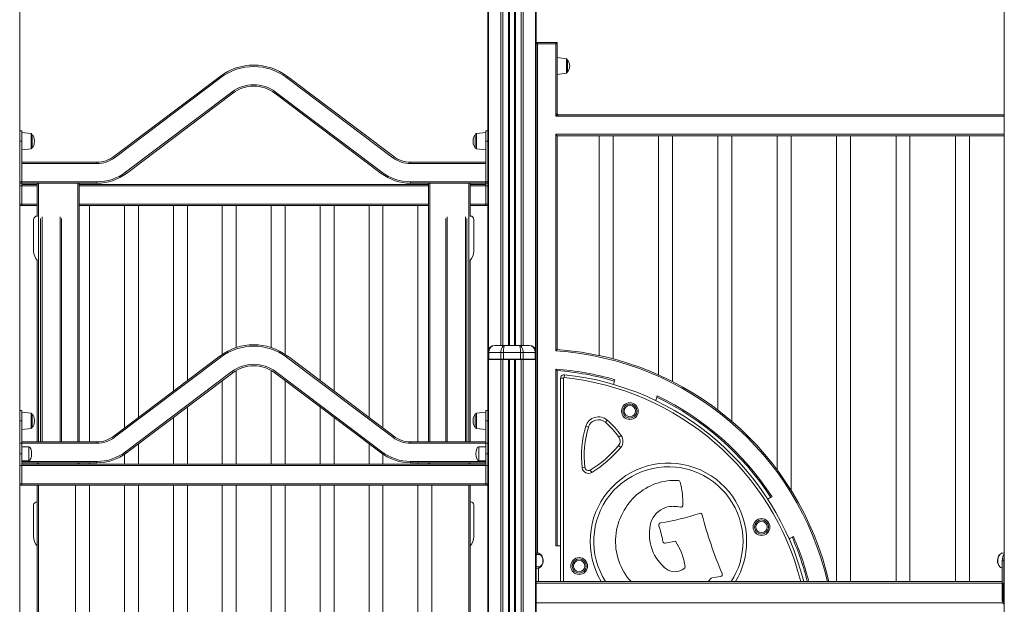
# Model space of a CAD drawing. Units: millimetres. Extents: x -10299 to 12863, y -6849 to 2472.
# Drawn here: x 4478 to 5887, y 799 to 1635 of the extents above; entities that cross this region are included whole.
import ezdxf

# ---------------------------------------------------------------- set-up
doc = ezdxf.new("R2010")
doc.units = ezdxf.units.MM

msp = doc.modelspace()

# ---------------------------------------------------------------- linework, layer by layer
at = {"color": 8, "linetype": 'Continuous', "lineweight": 15}
for p, q in [((5177.5, 2030.2), (5177.5, 1169.3)), ((5178.8, 2030.4), (5178.8, 1169.3)), ((5186.1, 2031.8), (5186.1, 1169.3)), ((5187.5, 2032), (5187.5, 1169.3)), ((5195.8, 2034.1), (5195.8, 1169.3)), ((5198.6, 2034.9), (5198.6, 1169.3)), ((5215.9, 2041.3), (5215.9, 1164)), ((5149, 2027.8), (5149, 1164)), ((5166.3, 2028.9), (5166.3, 1169.3)), ((5169.1, 2029.2), (5169.1, 1169.3)), ((5219.1, 872.2), (5219.1, 1600.6)), ((5260.4, 1579.1), (5260.4, 1558.8)), ((5245.1, 1497.3), (5887.1, 1497.3)), ((4494.1, 1461.3), (4494.1, 1472.2)), ((5131.6, 1461.3), (5131.6, 1472.2)), ((5887.1, 1471.3), (5245.1, 1471.3)), ((4494.1, 1450.4), (4494.1, 1461.3)), ((5131.6, 1450.4), (5131.6, 1461.3)), ((4477.8, 1397.3), (4502.8, 1397.3)), ((4504.8, 1401.3), (4504.8, 1031.3)), ((4560.8, 1031.3), (4560.8, 1401.3)), ((4562.8, 1397.3), (5062.8, 1397.3)), ((5064.8, 1031.3), (5064.8, 1401.3)), ((5120.8, 1401.3), (5120.8, 1031.3)), ((5122.8, 1397.3), (5147.8, 1397.3)), ((4477.8, 1371.3), (4502.8, 1371.3)), ((4562.8, 1371.3), (5062.8, 1371.3)), ((5122.8, 1371.3), (5147.8, 1371.3)), ((4509.8, 1353.1), (4509.8, 1031.3)), ((4535.8, 1031.3), (4535.8, 1353.1)), ((5089.8, 1031.3), (5089.8, 1353.1)), ((5115.8, 1353.1), (5115.8, 1031.3)), ((5149, 1149.3), (5149, 37.4)), ((5166.3, 1149.3), (5166.3, 45.6)), ((5169.1, 1149.3), (5169.1, 683.7)), ((5177.5, 1149.3), (5177.5, 683.7)), ((5178.8, 1149.3), (5178.8, 683.7)), ((5186.1, 1149.3), (5186.1, 683.7)), ((5187.5, 1149.3), (5187.5, 683.7)), ((5195.8, 1149.3), (5195.8, 683.7)), ((5198.6, 1149.3), (5198.6, 45.6)), ((5215.9, 1149.3), (5215.9, 37.4)), ((5256.1, 831.3), (5256.1, 1122.3)), ((4494.1, 1072.2), (4494.1, 1050.4)), ((5131.6, 1072.2), (5131.6, 1050.4)), ((4490.8, 1024.3), (4490.8, 1004.3)), ((5134.8, 1014.3), (5134.8, 1024.3)), ((4504.8, 999.3), (4504.8, 1001.3)), ((4560.8, 1001.3), (4560.8, 999.3)), ((5064.8, 1001.3), (5064.8, 999.3)), ((5120.8, 999.3), (5120.8, 1001.3)), ((5134.8, 1004.3), (5134.8, 1014.3)), ((4504.8, 252.3), (4504.8, 969.3)), ((5120.8, 252.3), (5120.8, 969.3)), ((5884.9, 829.3), (5217.1, 829.3)), ((5217.1, 800.8), (5884.9, 800.8))]:
    msp.add_line(p, q, dxfattribs=at)
at = {"color": 7, "linetype": 'Continuous', "lineweight": 15}
for p, q in [((5178.5, 2030.4), (5178.5, 1169.3)), ((5186.5, 2031.8), (5186.5, 1169.3)), ((5217.1, 2041.8), (5217.1, 1159.3)), ((5147.8, 2027.7), (5147.8, 1468.2)), ((4477.8, 1759.9), (4477.8, 1021.2)), ((5887.1, 1749.3), (5887.1, 206.5)), ((5217.1, 1602.6), (5219.1, 1600.6)), ((5247.1, 1602.6), (5217.1, 1602.6)), ((5219.1, 1600.6), (5217.1, 1602.6)), ((5219.1, 1600.6), (5245.1, 1600.6)), ((5245.1, 1600.6), (5247.1, 1602.6)), ((5245.1, 1600.6), (5245.1, 1497.3)), ((5247.1, 1501.3), (5247.1, 1602.6)), ((5260.4, 1579.1), (5247.1, 1581)), ((5262.1, 1569), (5262.1, 1577.1)), ((5262.1, 1560.8), (5262.1, 1569)), ((4612.4, 1439.4), (4764.7, 1554.1)), ((4765.9, 1552.5), (4613.6, 1437.8)), ((4764.7, 1554.1), (4765.9, 1552.5)), ((4861, 1554.1), (4859.8, 1552.5)), ((5012, 1437.8), (4859.8, 1552.5)), ((4861, 1554.1), (5013.2, 1439.4)), ((5247.1, 1557), (5260.4, 1558.8)), ((4629.3, 1417), (4781.5, 1531.7)), ((4782.7, 1530.1), (4630.5, 1415.4)), ((4782.7, 1530.1), (4781.5, 1531.7)), ((4842.9, 1530.1), (4844.1, 1531.7)), ((4995.1, 1415.4), (4842.9, 1530.1)), ((4844.1, 1531.7), (4996.3, 1417)), ((5245.1, 1497.3), (5247.1, 1501.3)), ((5249.1, 1499.3), (5245.1, 1497.3)), ((5245.1, 1497.3), (5247.1, 1499.3)), ((5887.1, 1499.3), (5249.1, 1499.3)), ((4480.8, 1476.3), (4477.8, 1476.3)), ((4480.8, 1461.3), (4480.8, 1476.3)), ((4494.1, 1472.2), (4480.8, 1473.8)), ((4495.8, 1470.2), (4495.8, 1452.4)), ((5129.8, 1470.2), (5129.8, 1452.4)), ((5144.8, 1473.8), (5131.6, 1472.2)), ((5147.8, 1476.3), (5144.8, 1476.3)), ((5144.8, 1461.3), (5144.8, 1476.3)), ((5147.8, 1461.3), (5147.8, 1468.2)), ((5245.1, 1471.3), (5245.1, 1161.4)), ((5245.1, 1471.3), (5247.1, 1469.3)), ((5247.1, 1469.3), (5887.1, 1469.3)), ((5247.1, 1163.3), (5247.1, 1469.3)), ((5307.1, 1469.3), (5307.1, 1154.8)), ((5327.1, 1150), (5327.1, 1469.3)), ((5392.1, 1469.3), (5392.1, 1127.1)), ((5412.1, 1117.6), (5412.1, 1469.3)), ((5477.1, 1469.3), (5477.1, 1076.8)), ((5497.1, 1060.7), (5497.1, 1469.3)), ((5562.1, 1469.3), (5562.1, 991)), ((5582.1, 961.6), (5582.1, 1469.3)), ((5647.1, 1469.3), (5647.1, 831.3)), ((5667.1, 831.3), (5667.1, 1469.3)), ((5732.1, 1469.3), (5732.1, 831.3)), ((5752.1, 831.3), (5752.1, 1469.3)), ((5817.1, 1469.3), (5817.1, 831.3)), ((5837.1, 831.3), (5837.1, 1469.3)), ((4477.8, 1461.3), (4480.8, 1461.3)), ((4480.8, 1403.3), (4480.8, 1461.3)), ((5147.8, 1461.3), (5144.8, 1461.3)), ((5144.8, 1403.3), (5144.8, 1461.3)), ((5147.8, 1403.3), (5147.8, 1461.3)), ((4480.8, 1448.8), (4494.1, 1450.4)), ((4612.4, 1439.4), (4613.6, 1437.8)), ((5013.2, 1439.4), (5012, 1437.8)), ((5131.6, 1450.4), (5144.8, 1448.8)), ((4480.8, 1431.3), (4588.4, 1431.3)), ((4588.4, 1429.3), (4480.8, 1429.3)), ((4480.8, 1429.3), (4480.8, 1403.3)), ((4588.4, 1431.3), (4588.4, 1429.3)), ((5037.3, 1431.3), (5037.3, 1429.3)), ((5037.3, 1431.3), (5144.8, 1431.3)), ((5144.8, 1429.3), (5037.3, 1429.3)), ((5144.8, 1403.3), (5144.8, 1429.3)), ((4630.5, 1415.4), (4629.3, 1417)), ((4995.1, 1415.4), (4996.3, 1417)), ((4477.8, 1403.3), (4480.8, 1403.3)), ((4477.8, 1401.3), (4480.8, 1401.3)), ((4480.8, 1403.3), (4588.4, 1403.3)), ((4480.8, 1401.3), (4480.8, 1403.3)), ((4588.4, 1401.3), (4480.8, 1401.3)), ((4480.8, 1401.3), (4480.8, 1371.3)), ((4480.8, 1399.3), (4502.8, 1399.3)), ((4502.8, 1354.3), (4502.8, 1401.3)), ((4562.8, 1401.3), (4562.8, 1031.3)), ((4562.8, 1399.3), (5062.8, 1399.3)), ((4588.4, 1401.3), (4588.4, 1403.3)), ((5037.3, 1403.3), (5144.8, 1403.3)), ((5037.3, 1401.3), (5037.3, 1403.3)), ((5144.8, 1401.3), (5037.3, 1401.3)), ((5062.8, 1401.3), (5062.8, 1031.3)), ((5122.8, 1354.3), (5122.8, 1401.3)), ((5122.8, 1399.3), (5144.8, 1399.3)), ((5144.8, 1403.3), (5144.8, 1401.3)), ((5147.8, 1403.3), (5144.8, 1403.3)), ((5147.8, 1401.3), (5144.8, 1401.3)), ((5144.8, 1401.3), (5144.8, 1371.3)), ((5147.8, 1401.3), (5147.8, 1403.3)), ((5147.8, 1401.3), (5147.8, 1159.3)), ((4480.8, 1371.3), (4477.8, 1371.3)), ((4477.8, 1369.3), (4502.8, 1369.3)), ((4480.8, 1369.3), (4477.8, 1369.3)), ((4480.8, 1371.3), (4480.8, 1369.3)), ((4562.8, 1369.3), (5062.8, 1369.3)), ((4577.8, 1031.3), (4577.8, 1369.3)), ((4627.8, 1369.3), (4627.8, 1051)), ((4647.8, 1066), (4647.8, 1369.3)), ((4697.8, 1369.3), (4697.8, 1103.7)), ((4717.8, 1118.8), (4717.8, 1369.3)), ((4767.8, 1369.3), (4767.8, 1156.3)), ((4787.8, 1166.2), (4787.8, 1369.3)), ((4837.8, 1369.3), (4837.8, 1166.2)), ((4857.8, 1156.3), (4857.8, 1369.3)), ((4907.8, 1369.3), (4907.8, 1118.8)), ((4927.8, 1103.7), (4927.8, 1369.3)), ((4977.8, 1369.3), (4977.8, 1066)), ((4997.8, 1051), (4997.8, 1369.3)), ((5047.8, 1369.3), (5047.8, 1031.3)), ((5122.8, 1369.3), (5147.8, 1369.3)), ((5144.8, 1371.3), (5147.8, 1371.3)), ((5144.8, 1371.3), (5144.8, 1369.3)), ((5144.8, 1369.3), (5147.8, 1369.3)), ((4502.8, 1354.3), (4503.5, 1354.3)), ((5122.8, 1354.3), (5122.1, 1354.3)), ((4497.8, 1304.3), (4497.8, 1349.3)), ((4507.8, 1031.3), (4507.8, 1351)), ((4537.8, 1351), (4537.8, 1031.3)), ((5087.8, 1351), (5087.8, 1031.3)), ((5117.8, 1031.3), (5117.8, 1351)), ((5127.8, 1304.3), (5127.8, 1349.3)), ((4502.8, 1031.3), (4502.8, 1291.1)), ((5122.8, 1031.3), (5122.8, 1291.1)), ((5149.3, 1159.3), (5147.8, 1159.3)), ((5147.8, 1149.8), (5147.8, 1159.3)), ((5166.6, 1159.3), (5149.3, 1159.3)), ((5149.3, 1159.3), (5149.3, 1149.8)), ((5157.8, 1169.3), (5172.2, 1169.3)), ((5170.2, 1159.3), (5166.6, 1159.3)), ((5166.6, 1149.8), (5166.6, 1159.3)), ((5194.7, 1159.3), (5170.2, 1159.3)), ((5170.2, 1159.3), (5170.2, 1149.8)), ((5172.2, 1169.3), (5192.7, 1169.3)), ((5192.7, 1169.3), (5207.1, 1169.3)), ((5198.3, 1159.3), (5194.7, 1159.3)), ((5194.7, 1149.8), (5194.7, 1159.3)), ((5198.3, 1159.3), (5198.3, 1149.8)), ((5215.6, 1159.3), (5198.3, 1159.3)), ((5215.6, 1149.8), (5215.6, 1159.3)), ((5217.1, 1159.3), (5215.6, 1159.3)), ((5217.1, 1159.3), (5217.1, 1149.8)), ((4612.4, 1039.4), (4764.7, 1154.1)), ((4765.9, 1152.5), (4613.6, 1037.8)), ((4765.9, 1152.5), (4764.7, 1154.1)), ((4859.8, 1152.5), (4861, 1154.1)), ((5012, 1037.8), (4859.8, 1152.5)), ((4861, 1154.1), (5013.2, 1039.4)), ((5147.8, 1149.8), (5149.3, 1149.8)), ((5148.3, 1149.3), (5147.8, 1149.8)), ((5147.8, 1149.8), (5147.8, 1149.3)), ((5147.8, 1149.3), (5147.8, 1021.2)), ((5147.8, 1149.3), (5149, 1149.3)), ((5149, 1149.3), (5166.3, 1149.3)), ((5149.3, 1149.8), (5166.6, 1149.8)), ((5149.6, 1149.3), (5149.3, 1149.8)), ((5166.3, 1149.3), (5169.1, 1149.3)), ((5166.6, 1149.8), (5170.2, 1149.8)), ((5167, 1149.3), (5166.6, 1149.8)), ((5169.1, 1149.3), (5177.5, 1149.3)), ((5170.2, 1149.3), (5170.2, 1149.8)), ((5170.2, 1149.8), (5194.7, 1149.8)), ((5177.5, 1149.3), (5178.3, 1149.3)), ((5186.6, 1149.3), (5178.3, 1149.3)), ((5178.5, 1149.3), (5178.5, 683.7)), ((5186.5, 1149.3), (5186.5, 683.7)), ((5186.6, 1149.3), (5187.5, 1149.3)), ((5187.5, 1149.3), (5195.8, 1149.3)), ((5194.7, 1149.3), (5194.7, 1149.8)), ((5194.7, 1149.8), (5198.3, 1149.8)), ((5195.8, 1149.3), (5198.6, 1149.3)), ((5197.9, 1149.3), (5198.3, 1149.8)), ((5198.3, 1149.8), (5215.6, 1149.8)), ((5198.6, 1149.3), (5215.9, 1149.3)), ((5215.6, 1149.8), (5215.3, 1149.3)), ((5215.6, 1149.8), (5217.1, 1149.8)), ((5215.9, 1149.3), (5217.1, 1149.3)), ((5217.1, 1149.8), (5216.6, 1149.3)), ((5217.1, 1149.8), (5217.1, 1149.3)), ((5217.1, 1149.3), (5217.1, 206.5)), ((4629.3, 1017), (4781.5, 1131.7)), ((4782.7, 1130.1), (4630.5, 1015.4)), ((4781.5, 1131.7), (4782.7, 1130.1)), ((4787.8, 999.3), (4787.8, 1133.5)), ((4837.8, 1133.5), (4837.8, 999.3)), ((4844.1, 1131.7), (4842.9, 1130.1)), ((4995.1, 1015.4), (4842.9, 1130.1)), ((4844.1, 1131.7), (4996.3, 1017)), ((5245.1, 1135.3), (5245.1, 882.7)), ((5247.1, 882.7), (5247.1, 1133.2)), ((4767.8, 1118.9), (4767.8, 999.3)), ((4857.8, 999.3), (4857.8, 1118.9)), ((5252.1, 1122.3), (5256.1, 1122.3)), ((5252.1, 1122.3), (5252.1, 831.3)), ((5257.2, 1123.2), (5257.6, 1127.2)), ((4480.8, 1076.3), (4477.8, 1076.3)), ((4480.8, 1076.3), (4480.8, 1061.3)), ((4494.1, 1072.2), (4480.8, 1073.8)), ((4717.8, 999.3), (4717.8, 1081.2)), ((4907.8, 1081.2), (4907.8, 999.3)), ((5144.8, 1073.8), (5131.6, 1072.2)), ((5147.8, 1076.3), (5144.8, 1076.3)), ((5144.8, 1076.3), (5144.8, 1061.3)), ((4477.8, 1061.3), (4480.8, 1061.3)), ((4480.8, 1061.3), (4480.8, 1029.3)), ((4495.8, 1061.3), (4495.8, 1070.2)), ((4495.8, 1052.4), (4495.8, 1061.3)), ((4697.8, 1066.1), (4697.8, 999.3)), ((4927.8, 999.3), (4927.8, 1066.1)), ((5129.8, 1061.3), (5129.8, 1070.2)), ((5129.8, 1052.4), (5129.8, 1061.3)), ((5147.8, 1061.3), (5144.8, 1061.3)), ((5144.8, 1061.3), (5144.8, 1029.3)), ((5318.9, 1062.3), (5316.2, 1059.3)), ((4480.8, 1048.8), (4494.1, 1050.4)), ((5131.6, 1050.4), (5144.8, 1048.8)), ((5292, 1052.5), (5288.2, 1053.7)), ((4480.8, 1029.3), (4477.8, 1029.3)), ((4480.8, 1031.3), (4588.4, 1031.3)), ((4588.4, 1029.3), (4480.8, 1029.3)), ((4480.8, 1014.3), (4480.8, 1029.3)), ((4588.4, 1029.3), (4588.4, 1031.3)), ((4613.6, 1037.8), (4612.4, 1039.4)), ((5012, 1037.8), (5013.2, 1039.4)), ((5037.3, 1029.3), (5037.3, 1031.3)), ((5037.3, 1031.3), (5144.8, 1031.3)), ((5144.8, 1029.3), (5037.3, 1029.3)), ((5147.8, 1029.3), (5144.8, 1029.3)), ((5144.8, 1014.3), (5144.8, 1029.3)), ((5338.7, 1040.4), (5335.4, 1038.1)), ((4477.8, 1014.3), (4477.8, 1021.2)), ((4490.8, 1024.3), (4480.8, 1024.3)), ((4629.3, 1017), (4630.5, 1015.4)), ((4647.8, 999.3), (4647.8, 1028.5)), ((4977.8, 1028.5), (4977.8, 999.3)), ((4996.3, 1017), (4995.1, 1015.4)), ((5144.8, 1024.3), (5134.8, 1024.3)), ((5147.8, 1014.3), (5147.8, 1021.2)), ((5338.1, 1023.4), (5335, 1026)), ((4480.8, 1014.3), (4477.8, 1014.3)), ((4477.8, 971.3), (4477.8, 1014.3)), ((4480.8, 971.3), (4480.8, 1014.3)), ((4480.8, 1004.3), (4490.8, 1004.3)), ((4480.8, 1003.3), (4588.4, 1003.3)), ((4588.4, 1001.3), (4480.8, 1001.3)), ((4502.8, 1001.3), (4502.8, 999.3)), ((4562.8, 999.3), (4562.8, 1001.3)), ((4577.8, 999.3), (4577.8, 1001.3)), ((4588.4, 1003.3), (4588.4, 1001.3)), ((4627.8, 1013.5), (4627.8, 999.3)), ((4997.8, 999.3), (4997.8, 1013.5)), ((5037.3, 1003.3), (5144.8, 1003.3)), ((5037.3, 1003.3), (5037.3, 1001.3)), ((5144.8, 1001.3), (5037.3, 1001.3)), ((5047.8, 1001.3), (5047.8, 999.3)), ((5062.8, 999.3), (5062.8, 1001.3)), ((5122.8, 1001.3), (5122.8, 999.3)), ((5134.8, 1004.3), (5144.8, 1004.3)), ((5144.8, 971.3), (5144.8, 1014.3)), ((5144.8, 1014.3), (5147.8, 1014.3)), ((5147.8, 971.3), (5147.8, 1014.3)), ((5147.8, 997.3), (4477.8, 997.3)), ((4477.8, 997.3), (4477.8, 971.3)), ((5144.8, 999.3), (4480.8, 999.3)), ((5147.8, 997.3), (5147.8, 971.3)), ((5286.9, 994.6), (5283, 994.1)), ((5294.5, 990.9), (5296.5, 987.5)), ((5147.8, 971.3), (4477.8, 971.3)), ((4477.8, 971.3), (4477.8, 969.3)), ((4480.8, 971.3), (4477.8, 971.3)), ((4477.8, 969.3), (4477.8, 247.5)), ((5147.8, 969.3), (4477.8, 969.3)), ((4480.8, 969.3), (4477.8, 969.3)), ((4480.8, 969.3), (4480.8, 971.3)), ((4502.8, 969.3), (4502.8, 252.3)), ((4557.8, 969.3), (4557.8, 252.3)), ((4577.8, 252.3), (4577.8, 969.3)), ((4627.8, 969.3), (4627.8, 252.3)), ((4647.8, 252.3), (4647.8, 969.3)), ((4697.8, 969.3), (4697.8, 252.3)), ((4717.8, 252.3), (4717.8, 969.3)), ((4767.8, 969.3), (4767.8, 252.3)), ((4787.8, 252.3), (4787.8, 969.3)), ((4837.8, 969.3), (4837.8, 252.3)), ((4857.8, 252.3), (4857.8, 969.3)), ((4907.8, 969.3), (4907.8, 252.3)), ((4927.8, 252.3), (4927.8, 969.3)), ((4977.8, 969.3), (4977.8, 252.3)), ((4997.8, 252.3), (4997.8, 969.3)), ((5047.8, 969.3), (5047.8, 252.3)), ((5067.8, 252.3), (5067.8, 969.3)), ((5122.8, 969.3), (5122.8, 252.3)), ((5144.8, 969.3), (5144.8, 971.3)), ((5144.8, 971.3), (5147.8, 971.3)), ((5144.8, 969.3), (5147.8, 969.3)), ((5147.8, 971.3), (5147.8, 969.3)), ((5147.8, 969.3), (5147.8, 247.5)), ((4497.8, 940.6), (4497.8, 895.6)), ((5127.8, 940.6), (5127.8, 895.6)), ((5401.9, 886.4), (5416.5, 889.3)), ((5219.9, 872.1), (5217.1, 872.6)), ((5220, 872.1), (5219.9, 872.1)), ((5884.5, 872.1), (5884.2, 872.1)), ((5884.2, 861.3), (5886.3, 861.3)), ((5884.2, 861.3), (5884.2, 803.3)), ((5887.1, 872.6), (5884.5, 872.1)), ((5886.3, 861.3), (5886.3, 803.3)), ((5217.1, 850), (5219.9, 850.5)), ((5220.2, 831.3), (5220.2, 850.6)), ((5428.6, 849.5), (5425.9, 848)), ((5468.7, 836.7), (5480.9, 838.7)), ((5217.1, 831.3), (5884.2, 831.3)), ((5884.9, 800.8), (5884.9, 829.3)), ((5884.2, 803.3), (5886.3, 803.3))]:
    msp.add_line(p, q, dxfattribs=at)
at = {"color": 7, "linetype": 'Continuous', "lineweight": 15, "flags": 128}
for points in [[(5245.1, 1161.4), (5245.1, 1161.4), (5245.7, 1162), (5246.4, 1162.6), (5246.8, 1163), (5247, 1163.2), (5247.1, 1163.3)], [(5245.1, 1135.3), (5245.1, 1135.3), (5245.8, 1134.6), (5246.5, 1133.9), (5246.8, 1133.4), (5247, 1133.3), (5247.1, 1133.2)], [(5227.1, 861.3), (5227, 862.3), (5226.8, 864.2), (5226.3, 865.9), (5225.6, 867.6), (5224.7, 869), (5223.5, 870.3), (5222.2, 871.2), (5220.8, 871.9), (5220, 872)], [(5220, 850.6), (5220.7, 850.7), (5222, 851.3), (5223.2, 852.1), (5224.3, 853.2), (5225.3, 854.5), (5226.1, 856.1), (5226.6, 857.8), (5227, 859.6), (5227.1, 861.3)], [(5220.1, 852.4), (5220.2, 852.4), (5221.5, 852.6), (5222.7, 853.1), (5223.8, 853.8), (5224.7, 854.8), (5225.5, 855.9), (5226.1, 857.2), (5226.5, 858.4), (5226.7, 859.3), (5226.8, 860.4), (5226.8, 861.3)], [(5226.8, 861.3), (5226.7, 863.1), (5226.6, 863.8), (5226.3, 864.9), (5225.8, 866), (5225.2, 867.1), (5224.5, 868.1), (5223.6, 869), (5222.5, 869.6), (5221.4, 870.1), (5220.4, 870.2)], [(5884.2, 872), (5883.4, 871.8), (5882.1, 871.2), (5880.9, 870.3), (5879.8, 869.1), (5878.9, 867.7), (5878.1, 866.1), (5877.6, 864.4), (5877.4, 862.6), (5877.3, 860.7), (5877.5, 858.9), (5877.9, 857.1), (5878.6, 855.4), (5879.5, 853.9), (5880.6, 852.6), (5881.8, 851.6), (5883.2, 850.9), (5884.2, 850.6)], [(5463.1, 831.3), (5463.6, 831.9), (5466.9, 835.6)]]:
    msp.add_lwpolyline(points, dxfattribs=at)
at = {"color": 8, "linetype": 'Continuous', "lineweight": 15, "flags": 128}
msp.add_lwpolyline([(5884.2, 872.1), (5883.3, 871.8), (5882, 871), (5880.8, 870), (5879.7, 868.6), (5878.9, 867), (5878.2, 865.2), (5877.9, 863.3), (5877.7, 861.3), (5877.9, 859.3), (5878.2, 857.4), (5878.9, 855.6), (5879.7, 854), (5880.8, 852.6), (5882, 851.6), (5883.3, 850.9), (5884.2, 850.6)], dxfattribs=at)
at = {"color": 7, "linetype": 'Continuous', "lineweight": 15}
for centre, radius in [((5351.2, 1075.3), 12), ((5351.2, 1075.3), 10.1), ((5351.2, 1075.3), 8.15), ((5539.6, 909.4), 12), ((5539.6, 909.4), 10.1), ((5539.6, 909.4), 8.15), ((5278.6, 853.6), 12), ((5278.6, 853.6), 10.1), ((5278.6, 853.6), 8.15)]:
    msp.add_circle(centre, radius, dxfattribs=at)
for centre, radius, start, end in [((5260.1, 1577.1), 2, 0, 82), ((4812.8, 1490.2), 80, 53, 127), ((4812.8, 1490.2), 78, 53, 127), ((5252.5, 1569), 12.6, 0, 40.402), ((5252.5, 1569), 12.6, 319.598, 0), ((5260.1, 1560.8), 2, 278, 0), ((4812.8, 1490.2), 52, 53, 127), ((4812.8, 1490.2), 50, 53, 127), ((5249.1, 1501.3), 2, 180, 270), ((4493.8, 1470.2), 2, 0, 83), ((5131.8, 1470.2), 2, 97, 180), ((4493.8, 1452.4), 2, 277, 0), ((5131.8, 1452.4), 2, 180, 263), ((4588.4, 1471.3), 40, 270, 307), ((4588.4, 1471.3), 42, 270, 307), ((5037.3, 1471.3), 42, 233, 270), ((5037.3, 1471.3), 40, 233, 270), ((4588.4, 1471.3), 68, 270, 307), ((4588.4, 1471.3), 70, 270, 307), ((5037.3, 1471.3), 70, 233, 270), ((5037.3, 1471.3), 68, 233, 270), ((4502.8, 1349.3), 5, 90, 180), ((5122.8, 1349.3), 5, 0, 90), ((4517.8, 1304.3), 20, 180, 224.263), ((5107.8, 1304.3), 20, 315.737, 0), ((4812.8, 1090.2), 80, 53, 127), ((4812.8, 1090.2), 78, 53, 127), ((5157.8, 1159.3), 10, 90, 180), ((5207.1, 1159.3), 10, 0, 90), ((5217.1, 734.3), 430, 13.0371, 85.9994), ((4812.8, 1090.2), 52, 53, 127), ((4812.8, 1090.2), 50, 53, 127), ((5217.1, 734.3), 402, 73.7461, 86.006), ((5217.1, 734.3), 400, 73.7559, 85.6988), ((5257.1, 1122.3), 5, 84.1132, 180), ((5257.1, 1122.3), 1, 84.1132, 180), ((5217.1, 734.3), 395, 14.2155, 84.1132), ((5217.1, 734.3), 400, 32.9244, 64.4483), ((5217.1, 734.3), 402, 32.9066, 64.4965), ((4493.8, 1070.2), 2, 0, 83), ((5131.8, 1070.2), 2, 97, 180), ((5306.3, 1048), 19, 48.7701, 162.5591), ((5306.3, 1048), 15, 48.7701, 162.5591), ((5234.9, 966.5), 123.4, 35.4587, 48.7701), ((5234.9, 966.5), 127.4, 35.4587, 48.7701), ((4493.8, 1052.4), 2, 277, 0), ((5131.8, 1052.4), 2, 180, 263), ((5421, 1012), 139.2, 162.5591, 187.4084), ((5421, 1012), 135.2, 162.5591, 187.4084), ((4588.4, 1071.3), 40, 270, 307), ((4588.4, 1071.3), 42, 270, 307), ((5037.3, 1071.3), 42, 233, 270), ((5037.3, 1071.3), 40, 233, 270), ((5327.3, 1032.3), 10, 320.6091, 35.4587), ((5327.3, 1032.3), 14, 320.6091, 35.4587), ((4588.4, 1071.3), 68, 270, 307), ((4588.4, 1071.3), 70, 270, 307), ((5037.3, 1071.3), 70, 233, 270), ((5037.3, 1071.3), 68, 233, 270), ((5213.1, 1126), 157.7, 301.0655, 320.6091), ((5213.1, 1126), 161.7, 301.0655, 320.6091), ((5406.3, 888.9), 112, 0, 210.9112), ((5291.9, 995.2), 9, 187.4084, 301.0655), ((5291.9, 995.2), 5, 187.4084, 301.0655), ((5406.3, 888.9), 106.8, 0, 212.6136), ((5416.7, 886.6), 89.6, 87.5112, 108.3603), ((5420.4, 973.1), 3.05, 13.7146, 87.5112), ((5293.3, 942), 133.9, 359.5212, 13.7146), ((5416.8, 892), 84.5, 109.5675, 153.3501), ((4502.8, 940.6), 5, 90, 180), ((5122.8, 940.6), 5, 0, 90), ((5413.3, 905.4), 33.7, 108.682, 161.9441), ((5413.4, 902.1), 37, 89.6198, 107.1965), ((5411.8, 874.9), 64.1, 79.3957, 88.3114), ((5424.1, 940.9), 3.05, 259.3957, 359.5212), ((5414.6, 889.1), 84, 150.9494, 199.6107), ((5330.7, 1297.1), 387.3, 279.5852, 288.0581), ((5451.7, 926), 3.05, 14.7901, 108.0581), ((6069.1, 1089), 635.6, 194.7901, 202.7788), ((5443.2, 899.4), 64.1, 165.0775, 227.6487), ((5395.7, 912.2), 3.05, 99.5852, 197.3214), ((5211.8, 854.8), 189.6, 10.3369, 17.3214), ((4517.8, 895.6), 20, 180, 221.4096), ((5107.8, 895.6), 20, 318.5904, 0), ((5401.3, 889.4), 3.05, 190.3369, 281.2494), ((5344.2, 841.5), 86.6, 7.3331, 33.4654), ((5406.3, 888.9), 106.8, 327.3864, 0), ((5406.3, 888.9), 112, 329.0888, 0), ((5217.1, 734.3), 400, 14.0341, 23.6452), ((5220.3, 865.3), 4.94, 88.4473, 130.1641), ((5407.5, 883.2), 75.3, 197.2144, 223.5695), ((5902.9, 861.6), 18.7, 147.6075, 180.8848), ((5906.7, 861.4), 20.4, 163.9981, 180.1524), ((5220.3, 857.4), 4.98, 229.9036, 268.2034), ((5417.8, 872.2), 27, 228.5645, 260.1101), ((5415.8, 866.7), 21.2, 262.8407, 298.2462), ((5427.1, 852.2), 3.05, 299.3333, 7.3331), ((5469.2, 833.7), 3.05, 99.6287, 141.15), ((5480.4, 841.7), 3.05, 279.6287, 22.7788), ((5888.4, 803.2), 2.16, 176.7886, 230.7827)]:
    msp.add_arc(centre, radius, start, end, dxfattribs=at)
at = {"color": 8, "linetype": 'Continuous', "lineweight": 15}
for centre, radius, start, end in [((5217.1, 734.3), 428, 13.0991, 86.249), ((5217.1, 734.3), 391, 14.364, 84.1132), ((5217.1, 734.3), 402, 13.9629, 23.6712), ((5219, 866.7), 5.51, 80.1065, 109.836), ((5219, 855.9), 5.51, 250.1648, 280.5547)]:
    msp.add_arc(centre, radius, start, end, dxfattribs=at)
at = {"color": 7, "linetype": 'Continuous', "lineweight": 15}
for centre, major_axis, ratio, start_param, end_param in [((4495.8, 1461.3), (0, 8.89), 0.337504, 4.712389, 6.283185), ((5129.8, 1461.3), (0, 8.89), 0.337504, 0, 1.570796), ((4495.8, 1461.3), (0, -8.89), 0.337504, 0, 1.570796), ((5129.8, 1461.3), (0, -8.89), 0.337504, 4.712389, 6.283185), ((5157.8, 1159.3), (0, 10), 0.853553, 0, 1.570796), ((5172.2, 1159.3), (0, 10), 0.56066, 0, 1.570796), ((5172.2, 1159.3), (0, 10), 0.207107, 0, 1.570796), ((5192.7, 1159.3), (0, 10), 0.56066, 4.712389, 6.283185), ((5192.7, 1159.3), (0, 10), 0.207107, 4.712389, 6.283185), ((5207.1, 1159.3), (0, 10), 0.853553, 4.712389, 6.283185), ((5358.9, 1105.6), (-16.3, -58.6), 0.531972, 4.609736, 4.724965), ((5358.9, 1105.6), (-16.3, -58.6), 0.531972, 1.458392, 1.574885), ((4495.8, 1061.3), (0, 8.89), 0.337504, 4.712389, 6.283185), ((4495.8, 1061.3), (0, -8.89), 0.337504, 0, 1.570796), ((5129.8, 1061.3), (0, 8.89), 0.337504, 0, 1.570796), ((5129.8, 1061.3), (0, -8.89), 0.337504, 4.712389, 6.283185), ((4490.8, 1014.3), (0, 10), 0.4, 4.712389, 6.283185), ((5134.8, 1014.3), (0, 10), 0.4, 0, 1.570796), ((4490.8, 1014.3), (0, -10), 0.4, 0, 1.570796), ((5134.8, 1014.3), (0, -10), 0.4, 4.712389, 6.283185), ((5569.5, 924), (-53, -29.9), 0.531972, 4.693581, 4.808875), ((5569.5, 924), (-53, -29.9), 0.531972, 1.453068, 1.568628), ((5244.4, 850.4), (60.8, -1.5), 0.531972, 1.457466, 1.572901), ((5886.3, 800.8), (1.85, -1.85), 0.414214, 4.31969, 5.511934)]:
    msp.add_ellipse(centre, major_axis=major_axis, ratio=ratio, start_param=start_param, end_param=end_param, dxfattribs=at)

doc.saveas('drawing.dxf')
